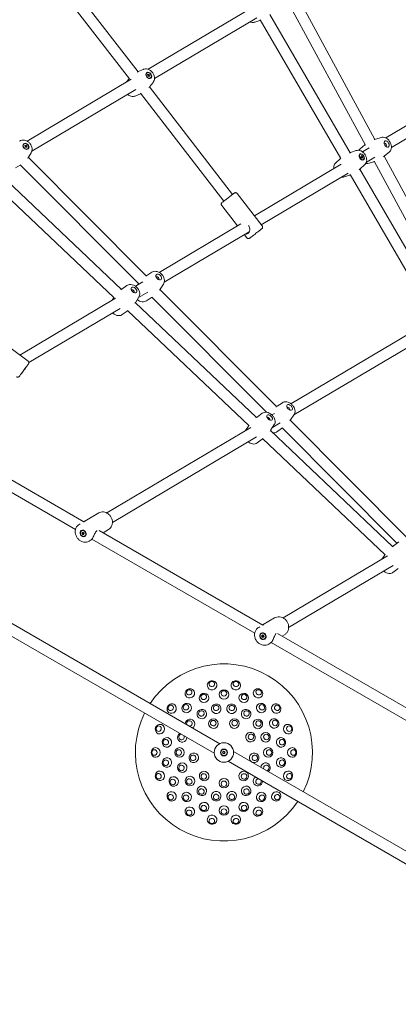
# Model space of a CAD drawing. Units: millimetres. Extents: x 6377 to 19210, y 3781 to 14916.
# Drawn here: x 14896 to 15441, y 9174 to 10591 of the extents above; entities that cross this region are included whole.
import ezdxf

# ---------------------------------------------------------------- set-up
doc = ezdxf.new("R2010")
doc.units = ezdxf.units.MM
doc.header["$LTSCALE"] = 60
doc.layers.add('Dimension (ISO)', color=7, linetype='Continuous', lineweight=18)
doc.layers.add('Visible (ISO)', color=7, linetype='Continuous', lineweight=18)
doc.styles.add('Note Text (ISO)', font='tahoma.ttf')
doc.dimstyles.new('Aplay Dimension Styles M', dxfattribs={"dimscale": 60, "dimtxt": 2.5, "dimasz": 2.5, "dimexe": 3.175, "dimexo": 2, "dimgap": 0.762, "dimtad": 1, "dimdec": 1, "dimlfac": 0.001, "dimrnd": 1e-08, "dimzin": 0, "dimdsep": 46, "dimtxsty": 'Note Text (ISO)', "dimcen": 0.09, "dimdle": 10, "dimclrd": 256, "dimclre": 256, "dimclrt": 7, "dimadec": 0, "dimazin": 0, "dimtfac": 1.40208, "dimtofl": 0, "dimtmove": 0, "dimatfit": 3, "dimfxl": 1, "dimtolj": 1, "dimtzin": 0, "dimlwd": -1, "dimlwe": -1, "dimarcsym": 0})

# ---------------------------------------------------------------- blocks, each defined once
blk = doc.blocks.new('*D30')
at = {"layer": 'Defpoints', "color": 0, "transparency": 16777216}
for p in [(6376.9, 14711.2), (18409, 12864.6), (6376.9, 9753.5)]:
    blk.add_point(p, dxfattribs=at)
at = {"layer": 'Dimension (ISO)', "transparency": 16777216}
for p, q in [((6376.9, 9873.5), (6376.9, 14901.7)), ((18409, 12984.6), (18409, 14901.7)), ((18259, 14711.2), (6526.9, 14711.2))]:
    blk.add_line(p, q, dxfattribs=at)
for points in [[(6526.9, 14736.2), (6526.9, 14686.2), (6376.9, 14711.2)], [(18259, 14736.2), (18259, 14686.2), (18409, 14711.2)]]:
    blk.add_solid(points, dxfattribs=at)
at = {"layer": 'Dimension (ISO)', "color": 7, "transparency": 16777216, "insert": (12392.9, 14913.2), "char_height": 150, "attachment_point": 2, "style": 'Note Text (ISO)'}
blk.add_mtext('\\A1;12.0 m', dxfattribs=at)
blk = doc.blocks.new('*D32')
at = {"layer": 'Defpoints', "color": 0, "transparency": 16777216}
for p in [(16454, 13206.1), (7985, 9006.1), (16454, 5951.2)]:
    blk.add_point(p, dxfattribs=at)
at = {"layer": 'Dimension (ISO)', "transparency": 16777216}
for p, q in [((7985, 9126.1), (7985, 13396.6)), ((16454, 6071.2), (16454, 13396.6)), ((8135, 13206.1), (16304, 13206.1))]:
    blk.add_line(p, q, dxfattribs=at)
for points in [[(8135, 13231.1), (8135, 13181.1), (7985, 13206.1)], [(16304, 13231.1), (16304, 13181.1), (16454, 13206.1)]]:
    blk.add_solid(points, dxfattribs=at)
at = {"layer": 'Dimension (ISO)', "color": 7, "transparency": 16777216, "insert": (12219.5, 13408.7), "char_height": 150, "attachment_point": 2, "style": 'Note Text (ISO)'}
blk.add_mtext('\\A1;8.5 m', dxfattribs=at)
blk = doc.blocks.new('*D33')
at = {"layer": 'Defpoints', "color": 0, "transparency": 16777216}
for p in [(11947.9, 12604.2), (17164, 12604.2), (16204, 5701.2)]:
    blk.add_point(p, dxfattribs=at)
at = {"layer": 'Dimension (ISO)', "transparency": 16777216}
for p, q in [((12067.9, 12604.2), (17354.5, 12604.2)), ((17164, 5851.2), (17164, 12454.2)), ((16324, 5701.2), (17354.5, 5701.2))]:
    blk.add_line(p, q, dxfattribs=at)
for points in [[(17139, 12454.2), (17189, 12454.2), (17164, 12604.2)], [(17139, 5851.2), (17189, 5851.2), (17164, 5701.2)]]:
    blk.add_solid(points, dxfattribs=at)
at = {"layer": 'Dimension (ISO)', "color": 7, "transparency": 16777216, "insert": (16962.1, 9152.7), "char_height": 150, "attachment_point": 2, "rotation": 90, "style": 'Note Text (ISO)'}
blk.add_mtext('\\A1;6.9 m', dxfattribs=at)

msp = doc.modelspace()

# ---------------------------------------------------------------- linework, layer by layer
at = {"layer": 'Visible (ISO)'}
for p, q in [((15066.31, 10516.35), (14921.25, 10704.37)), ((15054.04, 10506.07), (14908.15, 10695.15)), ((15283.13, 10615.19), (15393.67, 10410.95)), ((15297.5, 10622.24), (15407.51, 10418.99)), ((15229.24, 10607.96), (15080.81, 10519.93)), ((15237.35, 10594.17), (15090.11, 10506.83)), ((15234.36, 10587.85), (15241.95, 10590.35)), ((15242.09, 10591.06), (15358.26, 10391.37)), ((15256.2, 10598.62), (15371.81, 10399.91)), ((15073.52, 10519.63), (15066.71, 10516.54)), ((15056.68, 10505.61), (14906.5, 10416.54)), ((15049.28, 10501.22), (15053.37, 10506.24)), ((15079.04, 10514.58), (15078.69, 10514.31)), ((15080.17, 10512.2), (15082.41, 10512.51)), ((15081.11, 10509.61), (15080.17, 10512.2)), ((15081.1, 10511.5), (15082.41, 10512.51)), ((15083.35, 10509.91), (15081.11, 10509.61)), ((15082.41, 10512.51), (15083.35, 10509.91)), ((15087.96, 10500.91), (15083.24, 10495.11)), ((15084.47, 10507.53), (15084.13, 10507.27)), ((15063.08, 10490.81), (14913.39, 10402.02)), ((15202.44, 10339.93), (15082.96, 10494.78)), ((15545.26, 10493.67), (15423.03, 10421.2)), ((15063.09, 10481.72), (15069.89, 10484.82)), ((15189.77, 10330.15), (15069.9, 10485.52)), ((15549.14, 10477.36), (15431.1, 10407.37)), ((15416.72, 10421.75), (15408.39, 10419.26)), ((14901.84, 10412.22), (14901.54, 10411.92)), ((14903.32, 10410.17), (14905.65, 10410.43)), ((14904.27, 10407.65), (14903.32, 10410.17)), ((14906.6, 10407.91), (14904.27, 10407.65)), ((14905.65, 10410.43), (14904.48, 10409.29)), ((14905.65, 10410.43), (14906.6, 10407.91)), ((14908.07, 10405.86), (14907.76, 10405.56)), ((15380.55, 10402.93), (15372.46, 10400.14)), ((15386.12, 10405.44), (15392.83, 10410.97)), ((15398.93, 10406.9), (15389.41, 10401.26)), ((14908.24, 10393.23), (15078.28, 10222.59)), ((14912.36, 10399.75), (14908.4, 10393.49)), ((15351.01, 10385.48), (15357.36, 10391.22)), ((15386.21, 10397.62), (15385.78, 10397.37)), ((15386.99, 10393.99), (15388.07, 10395.65)), ((15388.87, 10391.94), (15386.99, 10393.99)), ((15388.07, 10395.65), (15389.95, 10393.6)), ((15388.33, 10392.64), (15389.95, 10393.6)), ((15389.95, 10393.6), (15388.87, 10391.94)), ((15390.74, 10389.96), (15390.31, 10389.71)), ((15407.45, 10393.36), (15394.96, 10385.95)), ((15406.29, 10387.62), (15518.54, 10180.24)), ((15420.63, 10394.75), (15532.41, 10188.22)), ((15427.92, 10400.75), (15421.21, 10395.22)), ((14890.05, 10377.89), (14896.39, 10381.72)), ((14896.42, 10382.43), (15067.29, 10210.95)), ((15358.99, 10383.23), (15233.86, 10309.03)), ((15385.65, 10376.12), (15503.69, 10173.23)), ((15392.65, 10382.45), (15386.3, 10376.7)), ((15397.31, 10384.43), (15405.64, 10386.93)), ((14866.72, 10369.55), (15042.4, 10203.11)), ((15368.73, 10370.4), (15243.7, 10296.27)), ((15363.11, 10365), (15371.21, 10367.78)), ((15371.57, 10368.51), (15490.09, 10164.79)), ((14855.27, 10358.35), (15031.79, 10191.12)), ((15245.06, 10294.51), (15209.02, 10341.22)), ((15209.59, 10294.64), (15186.85, 10324.11)), ((15214.49, 10297.55), (15096.64, 10227.67)), ((15226.22, 10285.9), (15104.15, 10213.52)), ((15222.89, 10277.4), (15219.44, 10281.88)), ((15086.28, 10227.81), (15079.03, 10223.09)), ((15050.17, 10208.68), (15043.03, 10203.57)), ((15073.33, 10213.85), (15062.75, 10207.58)), ((15065.41, 10209.16), (15066.49, 10210.75)), ((15102.97, 10210.85), (15098.13, 10203.68)), ((15033.69, 10190.35), (14896.01, 10108.71)), ((15029.04, 10187.59), (15030.93, 10190.64)), ((15067.56, 10192.41), (15062.93, 10184.94)), ((15080.21, 10199.33), (15066.99, 10191.49)), ((15078.34, 10186.62), (15085.59, 10191.33)), ((15085.99, 10192.18), (15251.22, 10026.37)), ((15097.72, 10203.08), (15265.84, 10034.37)), ((15040.66, 10175.88), (14909.09, 10097.87)), ((15062.42, 10184.14), (15236.87, 10018.86)), ((15043.69, 10166.91), (15050.83, 10172.02)), ((15051.07, 10172.85), (15226.2, 10006.93)), ((15490.59, 10159.59), (15286.41, 10038.58)), ((14907.89, 10099.92), (14860.47, 10135.02)), ((15498.27, 10145.54), (15290.7, 10022.53)), ((15274.32, 10040.04), (15266.73, 10034.97)), ((15245.17, 10024.94), (15237.67, 10019.46)), ((15262.69, 10024.53), (15259.1, 10022.4)), ((15291.06, 10023.05), (15285.88, 10015.53)), ((15221.31, 10000.01), (15225.29, 10006.25)), ((15262.58, 10008.62), (15257.59, 10000.78)), ((15271.02, 10010.86), (15259.77, 10004.2)), ((15285.36, 10014.78), (15454.92, 9844.61)), ((14742.02, 9992.65), (14976.25, 9857.41)), ((14753.37, 10004.57), (14988.52, 9868.8)), ((15228.91, 10004.51), (15021.29, 9881.48)), ((15237.1, 9990.76), (15029.45, 9867.71)), ((15256.97, 9999.82), (15432.93, 9833.12)), ((15265.5, 9997.86), (15273.09, 10002.92)), ((15273.68, 10003.83), (15439.14, 9837.78)), ((15237.7, 9982.09), (15245.21, 9987.57)), ((15245.67, 9988.48), (15422.16, 9821.28)), ((14989.77, 9869.77), (15009.65, 9881.55)), ((14633.87, 9866.99), (15184.08, 9549.33)), ((14981.47, 9864.85), (14982.82, 9865.65)), ((14625.87, 9853.13), (15176.08, 9535.47)), ((14984.9, 9855.78), (14985.22, 9855.97)), ((14985.4, 9852.14), (14987.05, 9853.89)), ((14986.59, 9852.84), (14985.4, 9852.14)), ((14987.29, 9850.02), (14985.4, 9852.14)), ((14987.05, 9853.89), (14988.95, 9851.77)), ((14988.95, 9851.77), (14987.29, 9850.02)), ((15010.28, 9856.24), (15246.1, 9720.08)), ((15016.14, 9852.85), (15023.93, 9857.46)), ((14989.44, 9848.13), (14989.75, 9848.31)), ((14995.74, 9840.76), (14998.91, 9842.64)), ((14999.99, 9843.7), (15234.44, 9708.33)), ((15441.96, 9839.89), (15433.96, 9833.91)), ((15425.68, 9819.59), (15275.07, 9730.42)), ((15417.55, 9814.78), (15421.17, 9820.3)), ((15433.63, 9805.7), (15283.22, 9716.65)), ((15433.12, 9795.57), (15441.12, 9801.55)), ((15246.75, 9720.62), (15262.95, 9730.21)), ((15240.22, 9716.76), (15241.81, 9717.7)), ((15243.93, 9707.85), (15244.18, 9708)), ((15267.19, 9707.9), (15503.7, 9571.34)), ((15244.33, 9704.26), (15246.24, 9705.98)), ((15245.29, 9704.82), (15244.33, 9704.26)), ((15246.16, 9702.07), (15244.33, 9704.26)), ((15248.06, 9703.79), (15246.16, 9702.07)), ((15246.24, 9705.98), (15248.06, 9703.79)), ((15248.47, 9700.2), (15248.72, 9700.34)), ((15254.49, 9692.66), (15257.21, 9694.27)), ((15257.89, 9694.8), (15492.89, 9559.11)), ((15273.79, 9704.09), (15277.21, 9706.12)), ((15188.07, 9536.13), (15189.5, 9538.61)), ((15189.5, 9538.61), (15191.98, 9537.18)), ((15191.98, 9537.18), (15190.55, 9534.7)), ((15203.97, 9537.84), (15686.8, 9259.08)), ((15190.55, 9534.7), (15188.07, 9536.13)), ((15195.97, 9523.98), (15678.8, 9245.22))]:
    msp.add_line(p, q, dxfattribs=at)
for radius in [14, 5, 4.45]:
    msp.add_circle((15190.02, 9536.65), radius, dxfattribs=at)
for start, end in [(333.59739, 146.40261), (153.59739, 326.40261)]:
    msp.add_arc((15190.02, 9536.65), 127.5, start, end, dxfattribs=at)
for centre, major_axis, ratio in [((15081.76, 10511.06), (-3.05, 3.96), 0.7456499), ((15081.76, 10511.06), (-2.72, 3.52), 0.7456499), ((15424.34, 10412.33), (2.35, -4.41), 0.638497), ((14904.96, 10409.04), (3.5, -3.57), 0.7511662), ((14904.96, 10409.04), (3.11, -3.18), 0.7511662), ((15388.47, 10393.79), (2.54, -4.3), 0.6523173), ((15388.47, 10393.79), (-2.26, 3.83), 0.6523173), ((15096.22, 10220.9), (3.51, -3.56), 0.6435067), ((15060.47, 10202.26), (3.65, -3.42), 0.6292619), ((14901.97, 10086.88), (-2.97, -4.02), 0.0025016), ((15284.55, 10033.38), (3.51, -3.56), 0.5912918), ((15255.76, 10018.78), (3.65, -3.42), 0.5711634), ((14987.17, 9851.96), (2.55, -4.3), 0.8316934), ((14987.17, 9851.96), (2.27, -3.83), 0.8316934), ((15246.2, 9704.02), (-2.55, 4.3), 0.8942043), ((15246.2, 9704.02), (2.27, -3.83), 0.8942043), ((15172.66, 9635.13), (-3.94, -0.69), 0.9361322), ((15207.39, 9635.13), (-3.94, 0.69), 0.9361322), ((15140.02, 9623.26), (-3.46, -2), 0.9361322), ((15161.47, 9615.1), (6.52, 2.37), 0.9542841), ((15190.02, 9620.13), (6.94, 0), 0.9542841), ((15190.02, 9621.65), (-4, 0), 0.9542841), ((15218.58, 9615.1), (6.52, -2.37), 0.9542841), ((15240.02, 9623.26), (-3.46, 2), 0.9361322), ((15136.37, 9600.6), (5.31, 4.46), 0.9542841), ((15160.95, 9616.53), (-3.76, -1.37), 0.9542841), ((15219.1, 9616.53), (-3.76, 1.37), 0.9542841), ((15243.68, 9600.6), (5.31, -4.46), 0.9542841), ((15113.42, 9600.93), (-2.57, -3.06), 0.9361322), ((15135.39, 9601.77), (-3.06, -2.57), 0.9542841), ((15158.11, 9591.94), (6.01, 3.47), 0.9735271), ((15157.52, 9592.94), (-3.46, -2), 0.9735271), ((15178.94, 9599.52), (6.83, 1.2), 0.9735271), ((15178.74, 9600.67), (-3.94, -0.69), 0.9735271), ((15201.11, 9599.52), (6.83, -1.2), 0.9735271), ((15201.31, 9600.67), (-3.94, 0.69), 0.9735271), ((15221.94, 9591.94), (6.01, -3.47), 0.9735271), ((15222.52, 9592.94), (-3.46, 2), 0.9735271), ((15244.66, 9601.77), (-3.06, 2.57), 0.9542841), ((15266.63, 9600.93), (-2.57, 3.06), 0.9361322), ((15174.91, 9578.18), (6.52, 2.37), 0.9874004), ((15174.63, 9578.94), (-3.76, -1.37), 0.9874004), ((15205.14, 9578.18), (6.52, -2.37), 0.9874004), ((15205.42, 9578.94), (-3.76, 1.37), 0.9874004), ((15238.93, 9577.69), (4.46, -5.31), 0.9735271), ((15239.82, 9578.43), (-2.57, 3.06), 0.9735271), ((15262.32, 9578.39), (3.47, -6.01), 0.9542841), ((15263.64, 9579.15), (-2, 3.46), 0.9542841), ((15096.06, 9570.85), (-1.37, -3.76), 0.9361322), ((15228.3, 9558.75), (3.47, -6.01), 0.9874004), ((15250.01, 9558.49), (2.37, -6.52), 0.9735271), ((15283.99, 9570.85), (-1.37, 3.76), 0.9361322), ((15107.81, 9551.15), (1.2, 6.83), 0.9542841), ((15106.32, 9551.41), (-0.69, -3.94), 0.9542841), ((15229, 9559.15), (-2, 3.46), 0.9874004), ((15251.1, 9558.88), (-1.37, 3.76), 0.9735271), ((15272.24, 9551.15), (1.2, -6.83), 0.9542841), ((15273.73, 9551.41), (-0.69, 3.94), 0.9542841), ((15090.02, 9536.65), (0, -4), 0.9361322), ((15126.19, 9536.65), (0, 6.94), 0.9735271), ((15125.02, 9536.65), (0, -4), 0.9735271), ((15253.86, 9536.65), (0, -6.94), 0.9735271), ((15255.02, 9536.65), (0, 4), 0.9735271), ((15290.02, 9536.65), (0, 4), 0.9361322), ((15107.81, 9522.16), (-1.2, 6.83), 0.9542841), ((15106.32, 9521.89), (0.69, -3.94), 0.9542841), ((15146.5, 9528.98), (-1.2, 6.83), 0.9874004), ((15145.71, 9528.84), (0.69, -3.94), 0.9874004), ((15233.55, 9528.98), (-1.2, -6.83), 0.9874004), ((15234.34, 9528.84), (0.69, 3.94), 0.9874004), ((15272.24, 9522.16), (-1.2, -6.83), 0.9542841), ((15273.73, 9521.89), (0.69, 3.94), 0.9542841), ((15130.04, 9514.82), (-2.37, 6.52), 0.9735271), ((15128.94, 9514.42), (1.37, -3.76), 0.9735271), ((15161.62, 9502.8), (-5.31, 4.46), 0.9874004), ((15218.43, 9502.8), (-5.31, -4.46), 0.9874004), ((15096.06, 9502.45), (1.37, -3.76), 0.9361322), ((15117.73, 9494.91), (-3.47, 6.01), 0.9542841), ((15116.41, 9494.15), (2, -3.46), 0.9542841), ((15141.12, 9495.62), (-4.46, 5.31), 0.9735271), ((15140.23, 9494.87), (2.57, -3.06), 0.9735271), ((15161.1, 9502.18), (3.06, -2.57), 0.9874004), ((15190.02, 9492.46), (-6.94, 0), 0.9874004), ((15190.02, 9491.65), (4, 0), 0.9874004), ((15218.95, 9502.18), (3.06, 2.57), 0.9874004), ((15283.99, 9502.45), (1.37, 3.76), 0.9361322), ((15158.11, 9481.37), (-6.01, 3.47), 0.9735271), ((15157.52, 9480.36), (3.46, -2), 0.9735271), ((15178.94, 9473.79), (-6.83, 1.2), 0.9735271), ((15201.11, 9473.79), (-6.83, -1.2), 0.9735271), ((15221.94, 9481.37), (-6.01, -3.47), 0.9735271), ((15222.52, 9480.36), (3.46, 2), 0.9735271), ((15113.42, 9472.37), (2.57, -3.06), 0.9361322), ((15136.37, 9472.7), (-5.31, 4.46), 0.9542841), ((15135.39, 9471.54), (3.06, -2.57), 0.9542841), ((15178.74, 9472.64), (3.94, -0.69), 0.9735271), ((15201.31, 9472.64), (3.94, 0.69), 0.9735271), ((15243.68, 9472.7), (-5.31, -4.46), 0.9542841), ((15244.66, 9471.54), (3.06, 2.57), 0.9542841), ((15266.63, 9472.37), (2.57, 3.06), 0.9361322), ((15140.02, 9450.05), (3.46, -2), 0.9361322), ((15161.47, 9458.21), (-6.52, 2.37), 0.9542841), ((15160.95, 9456.78), (3.76, -1.37), 0.9542841), ((15190.02, 9453.17), (-6.94, 0), 0.9542841), ((15190.02, 9451.65), (4, 0), 0.9542841), ((15218.58, 9458.21), (-6.52, -2.37), 0.9542841), ((15219.1, 9456.78), (3.76, 1.37), 0.9542841), ((15240.02, 9450.05), (3.46, 2), 0.9361322), ((15172.66, 9438.17), (3.94, -0.69), 0.9361322), ((15207.39, 9438.17), (3.94, 0.69), 0.9361322)]:
    msp.add_ellipse(centre, major_axis=major_axis, ratio=ratio, dxfattribs=at)
for centre, major_axis, ratio, start_param, end_param in [((15422.23, 10411.2), (1.13, -2.12), 0.638497, 5.9836219, 9.7243413), ((15196.1, 10335.04), (6.33, 4.89), 0.0000444, 3.1415926, 6.2831852), ((15094.53, 10219.24), (1.68, -1.71), 0.6435067, 5.9577827, 9.7501806), ((15058.83, 10200.5), (1.75, -1.64), 0.6292619, 6.0304067, 9.6775566), ((15282.78, 10031.63), (1.68, -1.71), 0.5912918, 6.2150983, 9.492865), ((15254.02, 10016.93), (1.75, -1.64), 0.5711634, 0.0275835, 3.1140091), ((15172.97, 9633.37), (6.83, 1.2), 0.9361322, 6.2652689, 9.4426944), ((15207.08, 9633.37), (6.83, -1.2), 0.9361322, 6.2652689, 9.4426944), ((15140.92, 9621.71), (6.01, 3.47), 0.9361322, 6.2652689, 9.4426944), ((15140.92, 9621.71), (6.01, 3.47), 0.9361322, 3.1595091, 6.2652689), ((15172.97, 9633.37), (6.83, 1.2), 0.9361322, 3.1595091, 6.2652689), ((15207.08, 9633.37), (6.83, -1.2), 0.9361322, 3.1595091, 6.2652689), ((15239.13, 9621.71), (6.01, -3.47), 0.9361322, 3.1595091, 6.2652689), ((15239.13, 9621.71), (6.01, -3.47), 0.9361322, 6.2652689, 9.4426944), ((15114.79, 9599.78), (4.46, 5.31), 0.9361322, 6.2652689, 9.4426944), ((15114.79, 9599.78), (4.46, 5.31), 0.9361322, 3.1595091, 6.2652689), ((15265.26, 9599.78), (4.46, -5.31), 0.9361322, 3.1595091, 6.2652689), ((15265.26, 9599.78), (4.46, -5.31), 0.9361322, 6.2652689, 9.4426944), ((15141.12, 9577.69), (4.46, 5.31), 0.9735271, 4.4210624, 8.4853126), ((15140.23, 9578.43), (2.57, 3.06), 0.9735271, 3.9167199, 8.9896551), ((15097.74, 9570.24), (2.37, 6.52), 0.9361322, 6.2652689, 9.4426944), ((15097.74, 9570.24), (2.37, 6.52), 0.9361322, 3.1595091, 6.2652689), ((15282.31, 9570.24), (2.37, -6.52), 0.9361322, 3.1595091, 6.2652689), ((15282.31, 9570.24), (2.37, -6.52), 0.9361322, 6.2652689, 9.4426944), ((15130.04, 9558.49), (-2.37, -6.52), 0.9735271, 4.081058, 8.1453082), ((15128.94, 9558.88), (-1.37, -3.76), 0.9735271, 3.5767155, 8.6496507), ((15091.81, 9536.65), (0, 6.94), 0.9361322, 6.2652689, 9.4426944), ((15091.81, 9536.65), (0, 6.94), 0.9361322, 3.1595091, 6.2652689), ((15288.24, 9536.65), (0, -6.94), 0.9361322, 3.1595091, 6.2652689), ((15288.24, 9536.65), (0, -6.94), 0.9361322, 6.2652689, 9.4426944), ((15097.74, 9503.06), (-2.37, 6.52), 0.9361322, 6.2652689, 9.4426944), ((15097.74, 9503.06), (-2.37, 6.52), 0.9361322, 3.1595091, 6.2652689), ((15250.01, 9514.82), (2.37, 6.52), 0.9735271, 4.081058, 8.1453082), ((15251.1, 9514.42), (1.37, 3.76), 0.9735271, 3.5767155, 8.6496507), ((15282.31, 9503.06), (-2.37, -6.52), 0.9361322, 3.1595091, 6.2652689), ((15282.31, 9503.06), (-2.37, -6.52), 0.9361322, 6.2652689, 9.4426944), ((15238.93, 9495.62), (-4.46, -5.31), 0.9735271, 4.4210624, 8.4853126), ((15239.82, 9494.87), (-2.57, -3.06), 0.9735271, 3.9167199, 8.9896551), ((15114.79, 9473.52), (-4.46, 5.31), 0.9361322, 3.1595091, 6.2652689), ((15265.26, 9473.52), (-4.46, -5.31), 0.9361322, 3.1595091, 6.2652689), ((15114.79, 9473.52), (-4.46, 5.31), 0.9361322, 6.2652689, 9.4426944), ((15265.26, 9473.52), (-4.46, -5.31), 0.9361322, 6.2652689, 9.4426944), ((15140.92, 9451.6), (-6.01, 3.47), 0.9361322, 6.2652689, 9.4426944), ((15140.92, 9451.6), (-6.01, 3.47), 0.9361322, 3.1595091, 6.2652689), ((15239.13, 9451.6), (-6.01, -3.47), 0.9361322, 3.1595091, 6.2652689), ((15239.13, 9451.6), (-6.01, -3.47), 0.9361322, 6.2652689, 9.4426944), ((15172.97, 9439.93), (-6.83, 1.2), 0.9361322, 6.2652689, 9.4426944), ((15172.97, 9439.93), (-6.83, 1.2), 0.9361322, 3.1595091, 6.2652689), ((15207.08, 9439.93), (-6.83, -1.2), 0.9361322, 3.1595091, 6.2652689), ((15207.08, 9439.93), (-6.83, -1.2), 0.9361322, 6.2652689, 9.4426944)]:
    msp.add_ellipse(centre, major_axis=major_axis, ratio=ratio, start_param=start_param, end_param=end_param, dxfattribs=at)
for points, knots in [([(15227.46, 10588.3), (15227.88, 10588.11), (15228.32, 10587.95), (15229.91, 10587.48), (15231.13, 10587.33), (15233.04, 10587.5), (15233.71, 10587.63), (15234.36, 10587.85)], [2.37618716, 2.37618716, 2.37618716, 2.37618716, 2.50502878, 2.50502878, 2.82702182, 2.82702182, 2.99900034, 2.99900034, 2.99900034, 2.99900034]), ([(15087.96, 10500.91), (15088.62, 10501.72), (15089.12, 10502.63), (15089.86, 10504.61), (15090.06, 10505.69), (15090.16, 10507.97), (15090.01, 10509.17), (15089.38, 10511.58), (15088.87, 10512.77), (15087.52, 10515.02), (15086.68, 10516.07), (15084.75, 10517.89), (15083.65, 10518.67), (15081.3, 10519.83), (15080.04, 10520.23), (15077.55, 10520.54), (15076.33, 10520.49), (15074.58, 10520.06), (15074.04, 10519.87), (15073.52, 10519.63)], [0.173149, 0.173149, 0.173149, 0.173149, 0.4352689, 0.4352689, 0.7245905, 0.7245905, 1.0535236, 1.0535236, 1.412682, 1.412682, 1.7823938, 1.7823938, 2.1514609, 2.1514609, 2.5066214, 2.5066214, 2.8236808, 2.8236808, 2.9683103, 2.9683103, 2.9683103, 2.9683103]), ([(15051.43, 10483.9), (15052.26, 10483.19), (15053.17, 10482.58), (15055.31, 10481.53), (15056.56, 10481.13), (15059.05, 10480.82), (15060.28, 10480.87), (15062.02, 10481.3), (15062.56, 10481.49), (15063.09, 10481.72)], [4.9907098, 4.9907098, 4.9907098, 4.9907098, 5.2930535, 5.2930535, 5.6482141, 5.6482141, 5.9652734, 5.9652734, 6.1099029, 6.1099029, 6.1099029, 6.1099029]), ([(14912.36, 10399.75), (14912.91, 10400.63), (14913.31, 10401.6), (14913.8, 10403.66), (14913.87, 10404.76), (14913.7, 10407.05), (14913.41, 10408.23), (14912.49, 10410.54), (14911.84, 10411.67), (14910.23, 10413.74), (14909.27, 10414.68), (14907.13, 10416.25), (14905.95, 10416.89), (14903.47, 10417.75), (14902.18, 10417.99), (14899.67, 10417.99), (14898.46, 10417.79), (14896.8, 10417.16), (14896.3, 10416.91), (14895.82, 10416.63)], [1.7356312, 1.7356312, 1.7356312, 1.7356312, 1.9993621, 1.9993621, 2.2898278, 2.2898278, 2.6188535, 2.6188535, 2.9772387, 2.9772387, 3.3460387, 3.3460387, 3.7140598, 3.7140598, 4.0679278, 4.0679278, 4.3844609, 4.3844609, 4.5248777, 4.5248777, 4.5248777, 4.5248777]), ([(15427.92, 10400.75), (15428.64, 10401.34), (15429.23, 10402.05), (15430.23, 10403.65), (15430.58, 10404.57), (15431.09, 10406.61), (15431.16, 10407.74), (15431.03, 10410.14), (15430.77, 10411.41), (15429.93, 10413.87), (15429.35, 10415.06), (15427.91, 10417.28), (15427.06, 10418.29), (15425.11, 10420.05), (15424.01, 10420.79), (15421.66, 10421.78), (15420.45, 10422.08), (15418.35, 10422.1), (15417.53, 10421.99), (15416.72, 10421.75)], [3.2596958, 3.2596958, 3.2596958, 3.2596958, 3.4883146, 3.4883146, 3.7511166, 3.7511166, 4.0750294, 4.0750294, 4.4505289, 4.4505289, 4.8365174, 4.8365174, 5.2223319, 5.2223319, 5.6042921, 5.6042921, 5.9391117, 5.9391117, 6.1450336, 6.1450336, 6.1450336, 6.1450336]), ([(15392.65, 10382.45), (15393.35, 10383.08), (15393.92, 10383.82), (15394.85, 10385.5), (15395.17, 10386.45), (15395.58, 10388.54), (15395.61, 10389.68), (15395.36, 10392.09), (15395.03, 10393.34), (15394.08, 10395.76), (15393.44, 10396.93), (15391.89, 10399.06), (15390.98, 10400.03), (15388.92, 10401.67), (15387.78, 10402.35), (15385.39, 10403.2), (15384.16, 10403.43), (15382.1, 10403.33), (15381.31, 10403.19), (15380.55, 10402.93)], [3.2847245, 3.2847245, 3.2847245, 3.2847245, 3.5178932, 3.5178932, 3.7846169, 3.7846169, 4.1096548, 4.1096548, 4.4828722, 4.4828722, 4.8668941, 4.8668941, 5.250997, 5.250997, 5.6294664, 5.6294664, 5.9609656, 5.9609656, 6.1604261, 6.1604261, 6.1604261, 6.1604261]), ([(15386.12, 10405.44), (15385.4, 10404.85), (15384.8, 10404.14), (15384.32, 10403.37), (15384.31, 10403.35), (15384.29, 10403.32)], [0.11810311, 0.11810311, 0.11810311, 0.11810311, 0.34672198, 0.34672198, 0.35426333, 0.35426333, 0.35426333, 0.35426333]), ([(15351.01, 10385.48), (15350.31, 10384.85), (15349.74, 10384.1), (15348.81, 10382.42), (15348.49, 10381.48), (15348.08, 10379.39), (15348.06, 10378.24), (15348.18, 10377.03), (15348.19, 10376.93), (15348.21, 10376.83)], [0.14313181, 0.14313181, 0.14313181, 0.14313181, 0.37630057, 0.37630057, 0.64302426, 0.64302426, 0.96806211, 0.96806211, 0.99668281, 0.99668281, 0.99668281, 0.99668281]), ([(15394.08, 10384.14), (15394.34, 10384.11), (15394.61, 10384.1), (15395.68, 10384.09), (15396.51, 10384.19), (15397.31, 10384.43)], [2.72691568, 2.72691568, 2.72691568, 2.72691568, 2.79751905, 2.79751905, 3.00344095, 3.00344095, 3.00344095, 3.00344095]), ([(15359.03, 10364.65), (15359.6, 10364.56), (15360.19, 10364.53), (15361.56, 10364.59), (15362.35, 10364.74), (15363.11, 10365)], [2.6649681, 2.6649681, 2.6649681, 2.6649681, 2.8193729, 2.8193729, 3.01883342, 3.01883342, 3.01883342, 3.01883342]), ([(15202.44, 10339.93), (15202.64, 10340.09), (15202.83, 10340.23), (15203.58, 10340.81), (15204.03, 10341.15), (15204.63, 10341.62), (15204.75, 10341.71), (15204.82, 10341.77), (15204.82, 10341.77), (15204.83, 10341.78), (15204.83, 10341.78), (15204.84, 10341.78), (15204.84, 10341.78), (15204.85, 10341.79), (15204.86, 10341.79), (15204.87, 10341.81), (15204.89, 10341.82), (15204.92, 10341.84), (15204.94, 10341.85), (15205.01, 10341.9), (15205.06, 10341.94), (15205.29, 10342.07), (15205.47, 10342.15), (15205.96, 10342.32), (15206.29, 10342.38), (15206.93, 10342.39), (15207.25, 10342.34), (15207.86, 10342.15), (15208.15, 10342), (15208.64, 10341.65), (15208.85, 10341.44), (15209.02, 10341.22)], [3.0762891, 3.0762891, 3.0762891, 3.0762891, 3.1884952, 3.1884952, 3.5390178, 3.5390178, 3.8894772, 3.8894772, 3.8989311, 3.8989311, 3.9012217, 3.9012217, 3.9024288, 3.9024288, 3.9048729, 3.9048729, 3.9097241, 3.9097241, 3.9162984, 3.9162984, 3.9360176, 3.9360176, 3.9954182, 3.9954182, 4.0917739, 4.0917739, 4.1873363, 4.1873363, 4.2829282, 4.2829282, 4.3682962, 4.3682962, 4.3682962, 4.3682962]), ([(15186.85, 10324.11), (15186.65, 10324.37), (15186.5, 10324.66), (15186.29, 10325.27), (15186.23, 10325.59), (15186.22, 10326.23), (15186.27, 10326.55), (15186.46, 10327.16), (15186.61, 10327.45), (15186.89, 10327.84), (15187, 10327.96), (15187.16, 10328.13), (15187.22, 10328.18), (15187.3, 10328.25), (15187.32, 10328.26), (15187.35, 10328.28), (15187.35, 10328.29), (15187.36, 10328.3), (15187.36, 10328.3), (15187.37, 10328.3), (15187.37, 10328.3), (15187.38, 10328.31), (15187.38, 10328.31), (15187.39, 10328.31), (15187.39, 10328.32), (15187.39, 10328.32), (15187.39, 10328.32), (15187.4, 10328.33), (15187.41, 10328.33), (15187.46, 10328.37), (15187.54, 10328.43), (15187.87, 10328.69), (15188.25, 10328.98), (15189.05, 10329.6), (15189.39, 10329.86), (15189.77, 10330.15)], [0, 0, 0, 0, 0.0972876, 0.0972876, 0.1928176, 0.1928176, 0.2884107, 0.2884107, 0.3840015, 0.3840015, 0.431333, 0.431333, 0.4551846, 0.4551846, 0.462935, 0.462935, 0.4653262, 0.4653262, 0.4665331, 0.4665331, 0.4689807, 0.4689807, 0.4738372, 0.4738372, 0.4801505, 0.4801505, 0.4990765, 0.4990765, 0.555856, 0.555856, 0.7266649, 0.7266649, 1.0855067, 1.0855067, 1.292444, 1.292444, 1.292444, 1.292444]), ([(15225.43, 10295.09), (15225.53, 10294.97), (15225.63, 10294.86), (15226.35, 10293.92), (15226.81, 10292.9), (15227.24, 10290.77), (15227.24, 10289.65), (15226.93, 10287.65), (15226.6, 10286.62), (15225.68, 10284.87), (15225.09, 10284.15), (15223.83, 10283.18), (15223.11, 10282.89), (15221.99, 10282.81), (15221.6, 10282.85), (15221.23, 10282.94)], [2.4337683, 2.4337683, 2.4337683, 2.4337683, 2.4784317, 2.4784317, 2.7890263, 2.7890263, 3.0996209, 3.0996209, 3.4086342, 3.4086342, 3.7176476, 3.7176476, 4.0266609, 4.0266609, 4.1861179, 4.1861179, 4.1861179, 4.1861179]), ([(15245.06, 10294.51), (15245.26, 10294.25), (15245.42, 10293.96), (15245.63, 10293.35), (15245.68, 10293.03), (15245.69, 10292.39), (15245.64, 10292.07), (15245.45, 10291.46), (15245.3, 10291.17), (15245.02, 10290.78), (15244.92, 10290.66), (15244.75, 10290.49), (15244.69, 10290.44), (15244.61, 10290.37), (15244.59, 10290.35), (15244.56, 10290.33), (15244.56, 10290.33), (15244.55, 10290.32), (15244.55, 10290.32), (15244.54, 10290.32), (15244.54, 10290.31), (15244.53, 10290.31), (15244.53, 10290.31), (15244.53, 10290.3), (15244.53, 10290.3), (15244.52, 10290.3), (15244.52, 10290.3), (15244.51, 10290.29), (15244.5, 10290.28), (15244.45, 10290.24), (15244.38, 10290.19), (15244.04, 10289.93), (15243.66, 10289.64), (15242.66, 10288.86), (15242.03, 10288.37), (15240.59, 10287.27), (15239.77, 10286.63), (15238.04, 10285.3), (15237.11, 10284.58), (15235.26, 10283.16), (15234.32, 10282.43), (15232.54, 10281.06), (15231.68, 10280.39), (15230.15, 10279.21), (15229.46, 10278.68), (15228.34, 10277.81), (15227.89, 10277.46), (15227.28, 10277), (15227.16, 10276.91), (15227.09, 10276.85), (15227.09, 10276.85), (15227.08, 10276.84), (15227.08, 10276.84), (15227.07, 10276.84), (15227.07, 10276.84), (15227.06, 10276.83), (15227.06, 10276.83), (15227.04, 10276.81), (15227.02, 10276.8), (15226.99, 10276.78), (15226.98, 10276.77), (15226.9, 10276.72), (15226.85, 10276.68), (15226.62, 10276.55), (15226.44, 10276.46), (15225.95, 10276.29), (15225.62, 10276.24), (15224.98, 10276.23), (15224.66, 10276.28), (15224.05, 10276.47), (15223.76, 10276.62), (15223.27, 10276.97), (15223.07, 10277.18), (15222.89, 10277.4)], [0, 0, 0, 0, 0.0972876, 0.0972876, 0.1928176, 0.1928176, 0.2884107, 0.2884107, 0.3840015, 0.3840015, 0.431333, 0.431333, 0.4551846, 0.4551846, 0.462935, 0.462935, 0.4653262, 0.4653262, 0.4665331, 0.4665331, 0.4689807, 0.4689807, 0.4738372, 0.4738372, 0.4801505, 0.4801505, 0.4990765, 0.4990765, 0.555856, 0.555856, 0.7266649, 0.7266649, 1.0855067, 1.0855067, 1.4359165, 1.4359165, 1.7864528, 1.7864528, 2.1369657, 2.1369657, 2.4874748, 2.4874748, 2.8379836, 2.8379836, 3.1884952, 3.1884952, 3.5390178, 3.5390178, 3.8894772, 3.8894772, 3.8989311, 3.8989311, 3.9012217, 3.9012217, 3.9024288, 3.9024288, 3.9048729, 3.9048729, 3.9097241, 3.9097241, 3.9162984, 3.9162984, 3.9360176, 3.9360176, 3.9954182, 3.9954182, 4.0917739, 4.0917739, 4.1873363, 4.1873363, 4.2829282, 4.2829282, 4.3682962, 4.3682962, 4.3682962, 4.3682962]), ([(15102.97, 10210.85), (15103.49, 10211.62), (15103.86, 10212.47), (15104.36, 10214.31), (15104.44, 10215.29), (15104.34, 10217.4), (15104.09, 10218.52), (15103.28, 10220.78), (15102.67, 10221.92), (15101.16, 10224.04), (15100.26, 10225.02), (15098.25, 10226.73), (15097.14, 10227.46), (15094.77, 10228.57), (15093.5, 10228.97), (15090.97, 10229.24), (15089.72, 10229.18), (15087.72, 10228.59), (15086.97, 10228.26), (15086.28, 10227.81)], [3.2616628, 3.2616628, 3.2616628, 3.2616628, 3.4919385, 3.4919385, 3.7561805, 3.7561805, 4.0805234, 4.0805234, 4.4551887, 4.4551887, 4.8404679, 4.8404679, 5.2256793, 5.2256793, 5.6063801, 5.6063801, 5.939951, 5.939951, 6.1435592, 6.1435592, 6.1435592, 6.1435592]), ([(15067.56, 10192.41), (15068.04, 10193.19), (15068.38, 10194.04), (15068.8, 10195.86), (15068.84, 10196.84), (15068.66, 10198.91), (15068.37, 10200), (15067.48, 10202.23), (15066.83, 10203.34), (15065.25, 10205.4), (15064.32, 10206.35), (15062.26, 10207.99), (15061.13, 10208.68), (15058.73, 10209.73), (15057.45, 10210.09), (15054.91, 10210.3), (15053.65, 10210.21), (15051.64, 10209.55), (15050.87, 10209.18), (15050.17, 10208.68)], [3.2761769, 3.2761769, 3.2761769, 3.2761769, 3.5017195, 3.5017195, 3.7618111, 3.7618111, 4.0848595, 4.0848595, 4.4619182, 4.4619182, 4.849205, 4.849205, 5.2360782, 5.2360782, 5.6203358, 5.6203358, 5.9575995, 5.9575995, 6.1677134, 6.1677134, 6.1677134, 6.1677134]), ([(15065.23, 10188.66), (15065.28, 10188.62), (15065.32, 10188.59), (15066.37, 10187.7), (15067.48, 10186.97), (15069.85, 10185.85), (15071.12, 10185.46), (15073.65, 10185.18), (15074.9, 10185.25), (15076.9, 10185.83), (15077.65, 10186.16), (15078.34, 10186.62)], [1.6825761, 1.6825761, 1.6825761, 1.6825761, 1.6988752, 1.6988752, 2.0840867, 2.0840867, 2.4647875, 2.4647875, 2.7983584, 2.7983584, 3.0019665, 3.0019665, 3.0019665, 3.0019665]), ([(15029.56, 10169.3), (15029.88, 10168.99), (15030.22, 10168.7), (15031.6, 10167.6), (15032.73, 10166.91), (15035.14, 10165.86), (15036.41, 10165.5), (15038.95, 10165.29), (15040.21, 10165.38), (15042.22, 10166.03), (15042.99, 10166.41), (15043.69, 10166.91)], [1.5760944, 1.5760944, 1.5760944, 1.5760944, 1.7076123, 1.7076123, 2.0944856, 2.0944856, 2.4787431, 2.4787431, 2.8160069, 2.8160069, 3.0261208, 3.0261208, 3.0261208, 3.0261208]), ([(14907.89, 10099.92), (14908.15, 10099.72), (14908.39, 10099.48), (14908.75, 10098.96), (14908.89, 10098.66), (14909.08, 10098.05), (14909.12, 10097.73), (14909.1, 10097.09), (14909.03, 10096.77), (14908.87, 10096.33), (14908.81, 10096.2), (14908.72, 10096.03), (14908.69, 10095.98), (14908.65, 10095.91), (14908.64, 10095.89), (14908.61, 10095.85), (14908.6, 10095.84), (14908.58, 10095.8), (14908.56, 10095.78), (14908.52, 10095.72), (14908.49, 10095.68), (14908.35, 10095.49), (14908.19, 10095.26), (14907.64, 10094.51), (14907.19, 10093.9), (14906.17, 10092.51), (14905.59, 10091.73), (14904.35, 10090.05), (14903.67, 10089.13), (14902.29, 10087.26), (14901.58, 10086.3), (14900.21, 10084.45), (14899.53, 10083.53), (14898.3, 10081.88), (14897.73, 10081.11), (14896.76, 10079.81), (14896.36, 10079.27), (14895.75, 10078.46), (14895.56, 10078.2), (14895.42, 10078.03), (14895.41, 10078.01), (14895.37, 10077.96), (14895.36, 10077.94), (14895.31, 10077.89), (14895.3, 10077.87), (14895.27, 10077.84), (14895.25, 10077.82), (14895.21, 10077.78), (14895.18, 10077.75), (14895.12, 10077.68), (14895.08, 10077.65), (14894.98, 10077.55), (14894.91, 10077.49), (14894.7, 10077.33), (14894.54, 10077.23), (14894.12, 10077.02), (14893.84, 10076.92), (14893.25, 10076.81), (14892.92, 10076.81), (14892.29, 10076.9), (14891.98, 10076.99), (14891.53, 10077.21), (14891.38, 10077.31), (14891.23, 10077.41)], [0, 0, 0, 0, 0.097298, 0.097298, 0.1928376, 0.1928376, 0.2884369, 0.2884369, 0.3839689, 0.3839689, 0.4284598, 0.4284598, 0.4474373, 0.4474373, 0.4625804, 0.4625804, 0.4789689, 0.4789689, 0.5104971, 0.5104971, 0.6048815, 0.6048815, 0.8898856, 0.8898856, 1.2761443, 1.2761443, 1.6286116, 1.6286116, 1.9800391, 1.9800391, 2.3310942, 2.3310942, 2.6820748, 2.6820748, 3.0331451, 3.0331451, 3.3846119, 3.3846119, 3.7377054, 3.7377054, 3.7880706, 3.7880706, 3.8259621, 3.8259621, 3.8395134, 3.8395134, 3.8487152, 3.8487152, 3.8627871, 3.8627871, 3.8786463, 3.8786463, 3.9057905, 3.9057905, 3.9599996, 3.9599996, 4.0472222, 4.0472222, 4.1425576, 4.1425576, 4.2381445, 4.2381445, 4.2917044, 4.2917044, 4.2917044, 4.2917044]), ([(15291.06, 10023.05), (15291.56, 10023.78), (15291.92, 10024.58), (15292.4, 10026.31), (15292.49, 10027.23), (15292.41, 10029.24), (15292.18, 10030.31), (15291.41, 10032.53), (15290.81, 10033.67), (15289.35, 10035.8), (15288.48, 10036.79), (15286.54, 10038.54), (15285.48, 10039.3), (15283.17, 10040.53), (15281.93, 10040.99), (15279.41, 10041.43), (15278.13, 10041.45), (15275.97, 10040.92), (15275.11, 10040.56), (15274.32, 10040.04)], [1.6746829, 1.6746829, 1.6746829, 1.6746829, 1.887289, 1.887289, 2.1354615, 2.1354615, 2.4538117, 2.4538117, 2.8375788, 2.8375788, 3.2301117, 3.2301117, 3.6205934, 3.6205934, 4.0137458, 4.0137458, 4.3632521, 4.3632521, 4.5899411, 4.5899411, 4.5899411, 4.5899411]), ([(15262.58, 10008.62), (15263.05, 10009.35), (15263.37, 10010.14), (15263.78, 10011.84), (15263.83, 10012.74), (15263.68, 10014.71), (15263.42, 10015.74), (15262.58, 10017.92), (15261.95, 10019.03), (15260.42, 10021.11), (15259.52, 10022.07), (15257.54, 10023.76), (15256.47, 10024.49), (15254.15, 10025.66), (15252.91, 10026.1), (15250.37, 10026.51), (15249.08, 10026.51), (15246.87, 10025.93), (15245.97, 10025.53), (15245.17, 10024.94)], [1.6872215, 1.6872215, 1.6872215, 1.6872215, 1.8927921, 1.8927921, 2.134133, 2.134133, 2.4490872, 2.4490872, 2.8365994, 2.8365994, 3.2318935, 3.2318935, 3.6237901, 3.6237901, 4.0210944, 4.0210944, 4.3787318, 4.3787318, 4.6140599, 4.6140599, 4.6140599, 4.6140599]), ([(15260.44, 9996.54), (15261.26, 9996.5), (15262.13, 9996.56), (15263.85, 9996.98), (15264.71, 9997.33), (15265.5, 9997.86)], [7.27222569, 7.27222569, 7.27222569, 7.27222569, 7.50484477, 7.50484477, 7.73153376, 7.73153376, 7.73153376, 7.73153376]), ([(15225, 9983.59), (15225.8, 9982.97), (15226.66, 9982.42), (15228.73, 9981.37), (15229.97, 9980.93), (15232.51, 9980.52), (15233.8, 9980.52), (15236.01, 9981.11), (15236.9, 9981.5), (15237.7, 9982.09)], [6.4572409, 6.4572409, 6.4572409, 6.4572409, 6.7653828, 6.7653828, 7.1626871, 7.1626871, 7.5203245, 7.5203245, 7.7556526, 7.7556526, 7.7556526, 7.7556526]), ([(15023.93, 9857.46), (15025, 9858.1), (15025.97, 9858.93), (15027.58, 9860.9), (15028.22, 9862.05), (15029.13, 9864.55), (15029.39, 9865.91), (15029.5, 9868.74), (15029.32, 9870.21), (15028.56, 9873.08), (15027.97, 9874.49), (15026.4, 9877.09), (15025.44, 9878.28), (15023.23, 9880.32), (15021.98, 9881.17), (15019.35, 9882.42), (15017.97, 9882.82), (15015.22, 9883.13), (15013.86, 9883.05), (15011.53, 9882.48), (15010.55, 9882.08), (15009.65, 9881.55)], [5.84577, 5.84577, 5.84577, 5.84577, 6.1408468, 6.1408468, 6.4424043, 6.4424043, 6.7585154, 6.7585154, 7.0878145, 7.0878145, 7.4239886, 7.4239886, 7.7619474, 7.7619474, 8.09792, 8.09792, 8.4264669, 8.4264669, 8.7407845, 8.7407845, 8.9873626, 8.9873626, 8.9873626, 8.9873626]), ([(14995.74, 9840.76), (14994.66, 9840.12), (14993.47, 9839.68), (14990.97, 9839.21), (14989.66, 9839.2), (14987.03, 9839.59), (14985.71, 9840.02), (14983.17, 9841.29), (14981.97, 9842.15), (14979.81, 9844.19), (14978.87, 9845.39), (14977.34, 9848.01), (14976.76, 9849.43), (14976.03, 9852.35), (14975.88, 9853.85), (14976.05, 9856.76), (14976.36, 9858.17), (14977.41, 9860.73), (14978.13, 9861.88), (14979.75, 9863.65), (14980.57, 9864.31), (14981.47, 9864.85)], [0.4374153, 0.4374153, 0.4374153, 0.4374153, 0.7324922, 0.7324922, 1.0340497, 1.0340497, 1.3501608, 1.3501608, 1.6794599, 1.6794599, 2.015634, 2.015634, 2.3535928, 2.3535928, 2.6895654, 2.6895654, 3.0181123, 3.0181123, 3.3324299, 3.3324299, 3.579008, 3.579008, 3.579008, 3.579008]), ([(14988.99, 9869.07), (14989.29, 9869.4), (14989.53, 9869.61), (14989.89, 9869.86), (14990, 9869.86), (14989.81, 9869.61), (14989.5, 9869.37), (14988.75, 9868.93), (14988.44, 9868.76), (14988.08, 9868.57)], [1.6117242, 1.6117242, 1.6117242, 1.6117242, 1.8572425, 1.8572425, 2.1678371, 2.1678371, 2.4784317, 2.4784317, 2.637652, 2.637652, 2.637652, 2.637652]), ([(14998.91, 9842.64), (14998.93, 9842.65), (14998.96, 9842.67), (14999.19, 9842.83), (14999.52, 9843.12), (15000.32, 9844.09), (15000.78, 9844.77), (15001.67, 9846.31), (15002.14, 9847.26), (15003.05, 9849.23), (15003.48, 9850.25), (15004.28, 9852.06), (15004.7, 9852.97), (15005.6, 9854.45), (15006.09, 9855.01), (15006.84, 9855.45), (15007.1, 9855.54), (15007.37, 9855.56)], [0.5799739, 0.5799739, 0.5799739, 0.5799739, 0.6211892, 0.6211892, 0.9302025, 0.9302025, 1.2392159, 1.2392159, 1.5482292, 1.5482292, 1.8572425, 1.8572425, 2.1678371, 2.1678371, 2.4784317, 2.4784317, 2.637652, 2.637652, 2.637652, 2.637652]), ([(15420.26, 9797.79), (15420.91, 9797.24), (15421.6, 9796.74), (15423.38, 9795.61), (15424.5, 9795.05), (15426.96, 9794.28), (15428.3, 9794.04), (15430.75, 9794.37), (15431.75, 9794.68), (15432.83, 9795.36), (15432.98, 9795.46), (15433.12, 9795.57)], [6.4048093, 6.4048093, 6.4048093, 6.4048093, 6.6752645, 6.6752645, 7.0825624, 7.0825624, 7.4946134, 7.4946134, 7.7397019, 7.7397019, 7.7790187, 7.7790187, 7.7790187, 7.7790187]), ([(15277.21, 9706.12), (15278.37, 9706.8), (15279.41, 9707.69), (15281.15, 9709.76), (15281.84, 9710.96), (15282.85, 9713.55), (15283.14, 9714.96), (15283.29, 9717.84), (15283.14, 9719.32), (15282.39, 9722.21), (15281.8, 9723.61), (15280.22, 9726.19), (15279.24, 9727.36), (15276.98, 9729.35), (15275.71, 9730.16), (15273.02, 9731.34), (15271.6, 9731.71), (15268.77, 9731.95), (15267.36, 9731.83), (15264.94, 9731.21), (15263.9, 9730.78), (15262.95, 9730.21)], [2.675375, 2.675375, 2.675375, 2.675375, 2.9808078, 2.9808078, 3.2897321, 3.2897321, 3.606812, 3.606812, 3.9320978, 3.9320978, 4.262531, 4.262531, 4.594508, 4.594508, 4.9245766, 4.9245766, 5.2489936, 5.2489936, 5.5647472, 5.5647472, 5.8169677, 5.8169677, 5.8169677, 5.8169677]), ([(15254.49, 9692.66), (15253.33, 9691.98), (15252.06, 9691.49), (15249.4, 9690.97), (15248.02, 9690.93), (15245.26, 9691.3), (15243.89, 9691.72), (15241.29, 9692.97), (15240.06, 9693.82), (15237.89, 9695.86), (15236.95, 9697.05), (15235.44, 9699.68), (15234.89, 9701.1), (15234.23, 9704.03), (15234.13, 9705.54), (15234.39, 9708.47), (15234.75, 9709.89), (15235.9, 9712.49), (15236.68, 9713.67), (15238.39, 9715.49), (15239.27, 9716.19), (15240.22, 9716.76)], [3.6078103, 3.6078103, 3.6078103, 3.6078103, 3.9132431, 3.9132431, 4.2221673, 4.2221673, 4.5392473, 4.5392473, 4.864533, 4.864533, 5.1949663, 5.1949663, 5.5269433, 5.5269433, 5.8570118, 5.8570118, 6.1814288, 6.1814288, 6.4971824, 6.4971824, 6.7494029, 6.7494029, 6.7494029, 6.7494029]), ([(15246.07, 9720.09), (15246.23, 9720.24), (15246.37, 9720.36), (15246.79, 9720.67), (15247, 9720.76), (15247.03, 9720.68), (15246.84, 9720.51), (15246.44, 9720.27)], [4.20904627, 4.20904627, 4.20904627, 4.20904627, 4.33567423, 4.33567423, 4.64626882, 4.64626882, 4.95686342, 4.95686342, 4.95686342, 4.95686342]), ([(15257.21, 9694.27), (15257.28, 9694.32), (15257.37, 9694.37), (15257.76, 9694.66), (15258.18, 9695.05), (15259.12, 9696.17), (15259.64, 9696.91), (15260.58, 9698.54), (15261.06, 9699.52), (15261.92, 9701.52), (15262.31, 9702.54), (15262.99, 9704.31), (15263.33, 9705.19), (15264.06, 9706.58), (15264.45, 9707.08), (15264.85, 9707.32)], [3.0010138, 3.0010138, 3.0010138, 3.0010138, 3.0996209, 3.0996209, 3.4086342, 3.4086342, 3.7176476, 3.7176476, 4.0266609, 4.0266609, 4.3356742, 4.3356742, 4.6462688, 4.6462688, 4.9568634, 4.9568634, 4.9568634, 4.9568634])]:
    msp.add_open_spline(points, degree=3, knots=knots, dxfattribs=at)
for points in [[(15241.95, 10590.35), (15242.11, 10590.4), (15242.26, 10590.45), (15242.41, 10590.5)], [(15066.71, 10516.54), (15066.15, 10516.28), (15065.58, 10516), (15065.01, 10515.71)], [(15053.64, 10506.58), (15053.55, 10506.47), (15053.46, 10506.35), (15053.37, 10506.24)], [(15082.01, 10493.68), (15082.44, 10494.15), (15082.85, 10494.63), (15083.24, 10495.11)], [(15069.89, 10484.82), (15070.03, 10484.88), (15070.16, 10484.94), (15070.29, 10485)], [(15408.39, 10419.26), (15407.79, 10419.08), (15407.18, 10418.89), (15406.57, 10418.68)], [(15393.41, 10411.44), (15393.21, 10411.28), (15393.02, 10411.13), (15392.83, 10410.97)], [(14907.37, 10391.94), (14907.73, 10392.45), (14908.08, 10392.97), (14908.4, 10393.49)], [(15358.01, 10391.8), (15357.79, 10391.61), (15357.57, 10391.42), (15357.36, 10391.22)], [(15372.46, 10400.14), (15371.87, 10399.94), (15371.29, 10399.73), (15370.71, 10399.5)], [(15419.74, 10394.06), (15420.24, 10394.44), (15420.73, 10394.83), (15421.21, 10395.22)], [(14896.39, 10381.72), (14896.54, 10381.81), (14896.7, 10381.9), (14896.85, 10382)], [(15384.86, 10375.45), (15385.35, 10375.86), (15385.84, 10376.28), (15386.3, 10376.7)], [(15405.64, 10386.93), (15405.94, 10387.01), (15406.23, 10387.11), (15406.52, 10387.2)], [(15371.21, 10367.78), (15371.42, 10367.86), (15371.64, 10367.93), (15371.86, 10368.01)], [(15079.03, 10223.09), (15078.5, 10222.75), (15077.97, 10222.39), (15077.45, 10222.02)], [(15043.03, 10203.57), (15042.53, 10203.21), (15042.03, 10202.83), (15041.53, 10202.45)], [(15066.9, 10211.35), (15066.76, 10211.15), (15066.62, 10210.95), (15066.49, 10210.75)], [(15097.06, 10202.15), (15097.43, 10202.66), (15097.79, 10203.16), (15098.13, 10203.68)], [(15031.44, 10191.45), (15031.27, 10191.18), (15031.1, 10190.91), (15030.93, 10190.64)], [(15085.59, 10191.33), (15085.84, 10191.5), (15086.09, 10191.66), (15086.34, 10191.83)], [(15061.89, 10183.34), (15062.25, 10183.87), (15062.59, 10184.4), (15062.93, 10184.94)], [(15050.83, 10172.02), (15051.04, 10172.17), (15051.25, 10172.32), (15051.46, 10172.48)], [(15266.73, 10034.97), (15266.2, 10034.62), (15265.67, 10034.25), (15265.15, 10033.88)], [(15237.67, 10019.46), (15237.16, 10019.09), (15236.66, 10018.71), (15236.16, 10018.31)], [(15225.91, 10007.21), (15225.7, 10006.89), (15225.49, 10006.57), (15225.29, 10006.25)], [(15284.79, 10014), (15285.17, 10014.51), (15285.53, 10015.02), (15285.88, 10015.53)], [(15256.53, 9999.18), (15256.89, 9999.71), (15257.25, 10000.24), (15257.59, 10000.78)], [(15273.09, 10002.92), (15273.39, 10003.12), (15273.68, 10003.32), (15273.98, 10003.53)], [(15245.21, 9987.57), (15245.48, 9987.77), (15245.74, 9987.97), (15246.01, 9988.17)], [(15000.16, 9843.6), (14999.99, 9843.51), (14999.83, 9843.42), (14999.68, 9843.33)], [(15421.96, 9821.47), (15421.69, 9821.08), (15421.43, 9820.69), (15421.17, 9820.3)], [(15433.96, 9833.91), (15433.45, 9833.53), (15432.94, 9833.13), (15432.44, 9832.73)], [(15246.44, 9720.27), (15246.28, 9720.18), (15246.07, 9720.06), (15245.84, 9719.94)], [(15264.85, 9707.32), (15265.01, 9707.41), (15265.18, 9707.47), (15265.35, 9707.48)]]:
    msp.add_open_spline(points, degree=3, dxfattribs=at)
for points, weights in [([(15081.1, 10511.5), (15080.75, 10511.4), (15080.48, 10511.34)], [1, 1.07789268442, 1.12648999642]), ([(15081.55, 10509.67), (15081.22, 10510.34), (15081.1, 10511.5)], [1.17889793253, 1.28354135351, 1]), ([(14904.48, 10409.29), (14904.04, 10409.16), (14903.72, 10409.09)], [1, 1.0988701187, 1.15054091193]), ([(14904.86, 10407.71), (14904.61, 10408.28), (14904.48, 10409.29)], [1.20250045481, 1.23799369475, 1]), ([(15388.33, 10392.64), (15388.2, 10392.72), (15388.09, 10392.79)], [1, 1.02988360131, 1.05545527415]), ([(15388.28, 10392.58), (15388.31, 10392.61), (15388.33, 10392.64)], [1.01644161736, 1.00839078192, 1]), ([(14987.34, 9853.57), (14987.05, 9853.28), (14986.59, 9852.84)], [1.18596764546, 1.14093988343, 1]), ([(14986.59, 9852.84), (14987.71, 9852.02), (14988.28, 9851.07)], [1, 1.36751393744, 1.08286915058]), ([(15246.4, 9705.79), (15246, 9705.42), (15245.29, 9704.82)], [1.20688310549, 1.21391301025, 1]), ([(15245.29, 9704.82), (15246.38, 9703.9), (15247, 9702.83)], [1, 1.38909903728, 1.0471835711])]:
    msp.add_rational_spline(points, weights, degree=2, dxfattribs=at)

# ---------------------------------------------------------------- dimensions: what is measured, and where the dimension line sits
at = {"layer": 'Dimension (ISO)'}
for base, p1, p2, angle, picture, middle in [((6376.87, 14711.23), (18409.01, 12864.57), (6376.87, 9753.47), 180, '*D30', (12392.94, 14711.23)), ((16454.01, 13206.11), (7985.03, 9006.11), (16454.01, 5951.23), 180, '*D32', (12219.52, 13206.11)), ((17164.01, 12604.23), (16204.01, 5701.23), (11947.93, 12604.23), 90, '*D33', (17164.01, 9152.73))]:
    dim = msp.add_linear_dim(base=base, p1=p1, p2=p2, angle=angle, text='<> m', dimstyle='Aplay Dimension Styles M', override={"dimgap": 0.762, "dimdec": 1, "dimlfac": 0.001, "dimpost": '', "dimtol": 0, "dimlim": 0, "dimtp": 0, "dimtm": 0, "dimtdec": 2, "dimatfit": 1}, dxfattribs=at)
    dim.commit()
    dim.dimension.update_dxf_attribs({"geometry": picture, "text_midpoint": middle, "dimtype": 160})

doc.saveas('drawing.dxf')
